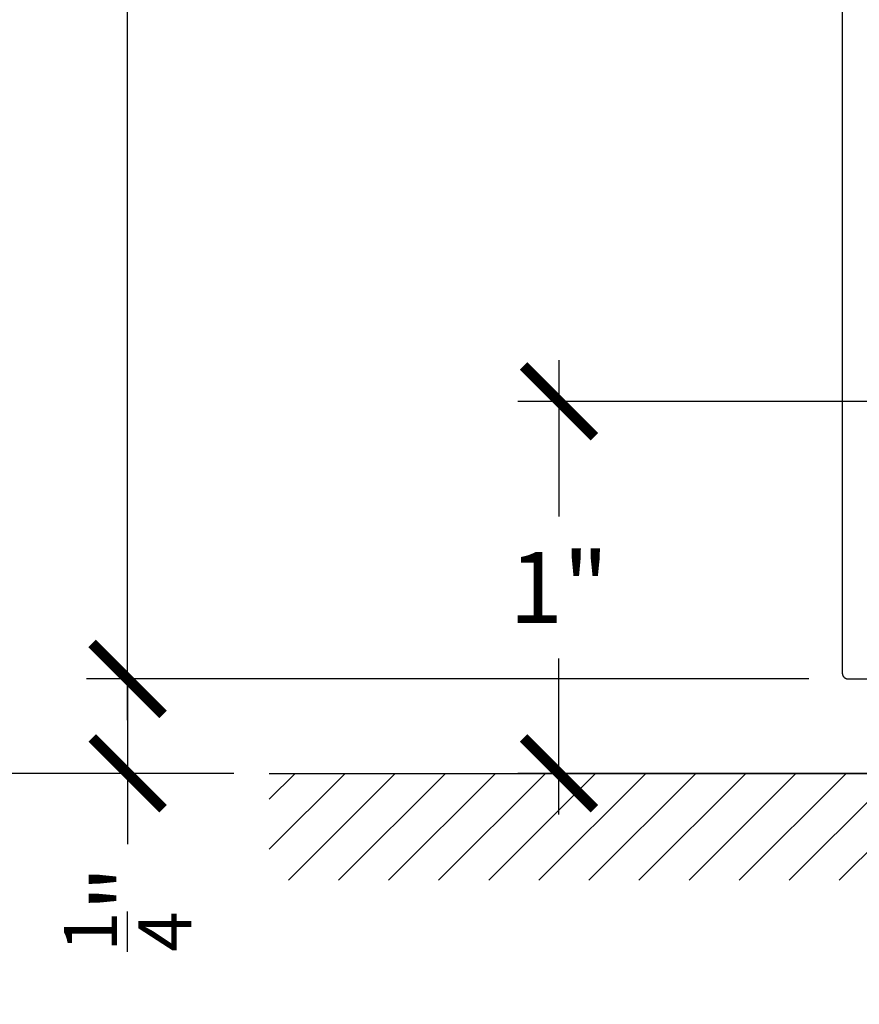
# Model space of a CAD drawing. Units: inches. Extents: x -1 to 226, y -26 to 83.
# Drawn here: x 4 to 6, y 24 to 27 of the extents above; entities that cross this region are included whole.
import ezdxf

# ---------------------------------------------------------------- set-up
doc = ezdxf.new("R2010")
doc.units = ezdxf.units.IN
doc.header["$LTSCALE"] = 0.5
doc.header["$MEASUREMENT"] = 0
for name, color, linetype in [('Arcadia-Dim', 4, 'Continuous'), ('Arcadia-Profile', 5, 'Continuous'), ('Arcadia-Shade', 8, 'Continuous')]:
    doc.layers.add(name, color=color, linetype=linetype)
doc.styles.get("Standard").update_dxf_attribs({"font": 'ARIALN.TTF'})
doc.dimstyles.new('Arcadia-2', dxfattribs={"dimscale": 2, "dimtxt": 0.0938, "dimasz": 0.0938, "dimexe": 0.0546, "dimexo": 0.0469, "dimgap": 0.0469, "dimtad": 0, "dimtih": 1, "dimdec": 4, "dimrnd": 0.0625, "dimzin": 3, "dimdsep": 46, "dimlunit": 4, "dimtxsty": 'Standard', "dimblk": 'ARCHTICK', "dimcen": 0.0469, "dimdle": 0.0546, "dimclrd": 256, "dimclre": 256, "dimclrt": 256, "dimadec": 0, "dimazin": 0, "dimtfac": 0.75, "dimtix": 1, "dimtmove": 2, "dimatfit": 3, "dimfxl": 1, "dimtolj": 1, "dimtzin": 3, "dimlwd": -3, "dimlwe": -3, "dimarcsym": 0})

# ---------------------------------------------------------------- blocks, each defined once
blk = doc.blocks.new('_ArchTick')
at = {"color": 0, "linetype": 'ByBlock', "const_width": 0.15}
blk.add_lwpolyline([(-0.5, -0.5), (0.5, 0.5)], dxfattribs=at)
blk = doc.blocks.new('*D211')
at = {"layer": 'Arcadia-Dim', "lineweight": -3, "transparency": 16777216}
for p, q in [((4.4269, 34.8256), (4.4269, 30.1911)), ((6.23, 34.7164), (4.3177, 34.7164)), ((4.4269, 25.1072), (4.4269, 29.7418)), ((6.23, 25.2164), (4.3177, 25.2164))]:
    blk.add_line(p, q, dxfattribs=at)
at = {"layer": 'Defpoints', "color": 0, "transparency": 16777216}
for p in [(4.4269, 34.7164), (6.3238, 34.7164), (6.3238, 25.2164)]:
    blk.add_point(p, dxfattribs=at)
at = {"layer": 'Arcadia-Dim', "lineweight": -3, "transparency": 16777216, "xscale": 0.1876, "yscale": 0.1876, "zscale": 0.1876}
for p, rotation in [((4.4269, 34.7164), 90), ((4.4269, 25.2164), 270)]:
    blk.add_blockref('_ArchTick', p, dxfattribs=dict(at, rotation=rotation))
at = {"layer": 'Arcadia-Dim', "lineweight": -3, "transparency": 16777216, "insert": (4.4269, 29.9664), "char_height": 0.1876, "attachment_point": 5, "rotation": 90}
blk.add_mtext('\\A1;9{\\H0.75x;\\S1/2;}"', dxfattribs=at)
blk = doc.blocks.new('*D213')
at = {"layer": 'Arcadia-Dim', "lineweight": -3, "transparency": 16777216}
for p, q in [((3.4269, 36.5756), (3.4269, 30.9949)), ((3.4269, 24.8572), (3.4269, 30.4379)), ((4.7081, 24.9664), (3.3177, 24.9664))]:
    blk.add_line(p, q, dxfattribs=at)
at = {"layer": 'Defpoints', "color": 0, "transparency": 16777216}
for p in [(3.4269, 36.4664), (6.3238, 36.4664), (4.8019, 24.9664)]:
    blk.add_point(p, dxfattribs=at)
at = {"layer": 'Arcadia-Dim', "lineweight": -3, "transparency": 16777216, "xscale": 0.1876, "yscale": 0.1876, "zscale": 0.1876}
for p, rotation in [((3.4269, 36.4664), 90), ((3.4269, 24.9664), 270)]:
    blk.add_blockref('_ArchTick', p, dxfattribs=dict(at, rotation=rotation))
at = {"layer": 'Arcadia-Dim', "lineweight": -3, "transparency": 16777216, "insert": (3.4269, 30.7164), "char_height": 0.1876, "attachment_point": 5, "rotation": 90}
blk.add_mtext('\\A1;F.H.', dxfattribs=at)
blk = doc.blocks.new('*D214')
at = {"layer": 'Arcadia-Dim', "lineweight": -3, "transparency": 16777216}
for p, q in [((2.9269, 36.5756), (2.9269, 31.0137)), ((2.9269, 24.8572), (2.9269, 30.4192)), ((4.7081, 24.9664), (2.8177, 24.9664))]:
    blk.add_line(p, q, dxfattribs=at)
at = {"layer": 'Defpoints', "color": 0, "transparency": 16777216}
for p in [(2.9269, 36.4664), (6.3238, 36.4664), (4.8019, 24.9664)]:
    blk.add_point(p, dxfattribs=at)
at = {"layer": 'Arcadia-Dim', "lineweight": -3, "transparency": 16777216, "xscale": 0.1876, "yscale": 0.1876, "zscale": 0.1876}
for p, rotation in [((2.9269, 36.4664), 90), ((2.9269, 24.9664), 270)]:
    blk.add_blockref('_ArchTick', p, dxfattribs=dict(at, rotation=rotation))
at = {"layer": 'Arcadia-Dim', "lineweight": -3, "transparency": 16777216, "insert": (2.9269, 30.7164), "char_height": 0.1876, "attachment_point": 5, "rotation": 90}
blk.add_mtext('\\A1;R.O.', dxfattribs=at)
blk = doc.blocks.new('*D215')
at = {"layer": 'Arcadia-Dim', "lineweight": -3, "transparency": 16777216}
for p, q in [((3.9269, 36.5756), (3.9269, 31.0139)), ((3.9269, 24.8572), (3.9269, 30.419)), ((4.7081, 24.9664), (3.8177, 24.9664))]:
    blk.add_line(p, q, dxfattribs=at)
at = {"layer": 'Defpoints', "color": 0, "transparency": 16777216}
for p in [(3.9269, 36.4664), (6.3238, 36.4664), (4.8019, 24.9664)]:
    blk.add_point(p, dxfattribs=at)
at = {"layer": 'Arcadia-Dim', "lineweight": -3, "transparency": 16777216, "xscale": 0.1876, "yscale": 0.1876, "zscale": 0.1876}
for p, rotation in [((3.9269, 36.4664), 90), ((3.9269, 24.9664), 270)]:
    blk.add_blockref('_ArchTick', p, dxfattribs=dict(at, rotation=rotation))
at = {"layer": 'Arcadia-Dim', "lineweight": -3, "transparency": 16777216, "insert": (3.9269, 30.7164), "char_height": 0.1876, "attachment_point": 5, "rotation": 90}
blk.add_mtext('\\A1;D.O.', dxfattribs=at)
blk = doc.blocks.new('*D217')
at = {"layer": 'Arcadia-Dim', "lineweight": -3, "transparency": 16777216}
for p, q in [((6.23, 25.2164), (4.3177, 25.2164)), ((4.4269, 25.2164), (4.4269, 24.8572)), ((4.7081, 24.9664), (4.3177, 24.9664)), ((4.4269, 24.9664), (4.4269, 24.7788))]:
    blk.add_line(p, q, dxfattribs=at)
at = {"layer": 'Defpoints', "color": 0, "transparency": 16777216}
for p in [(4.4269, 25.2164), (6.3238, 25.2164), (4.8019, 24.9664)]:
    blk.add_point(p, dxfattribs=at)
at = {"layer": 'Arcadia-Dim', "lineweight": -3, "transparency": 16777216, "xscale": 0.1876, "yscale": 0.1876, "zscale": 0.1876}
for p, rotation in [((4.4269, 25.2164), 90), ((4.4269, 24.9664), 270)]:
    blk.add_blockref('_ArchTick', p, dxfattribs=dict(at, rotation=rotation))
at = {"layer": 'Arcadia-Dim', "transparency": 16777216, "insert": (4.4269, 24.608), "char_height": 0.1876, "attachment_point": 5, "rotation": 90}
blk.add_mtext('\\A1;{\\H0.75x;\\S1/4;}"', dxfattribs=at)
blk = doc.blocks.new('*D218')
at = {"layer": 'Arcadia-Dim', "lineweight": -3, "transparency": 16777216}
for p, q in [((5.5687, 26.0599), (5.5687, 25.6465)), ((6.785, 25.9507), (5.4595, 25.9507)), ((5.5687, 24.8572), (5.5687, 25.2706)), ((6.7856, 24.9664), (5.4595, 24.9664))]:
    blk.add_line(p, q, dxfattribs=at)
at = {"layer": 'Defpoints', "color": 0, "transparency": 16777216}
for p in [(5.5687, 25.9507), (6.8788, 25.9507), (6.8794, 24.9664)]:
    blk.add_point(p, dxfattribs=at)
at = {"layer": 'Arcadia-Dim', "lineweight": -3, "transparency": 16777216, "xscale": 0.1876, "yscale": 0.1876, "zscale": 0.1876}
for p, rotation in [((5.5687, 25.9507), 90), ((5.5687, 24.9664), 270)]:
    blk.add_blockref('_ArchTick', p, dxfattribs=dict(at, rotation=rotation))
at = {"layer": 'Arcadia-Dim', "transparency": 16777216, "insert": (5.5687, 25.4585), "char_height": 0.1876, "attachment_point": 5}
blk.add_mtext('\\A1;1"', dxfattribs=at)

msp = doc.modelspace()

# ---------------------------------------------------------------- hatches: boundary and pattern name
at = {"layer": 'Arcadia-Shade'}
h = msp.add_hatch(dxfattribs=at)
h.set_pattern_fill('ANSI31', color=256, scale=0.75, style=0)
h.set_pattern_definition([(45, (-135.00256, -89.052775), (-0.06629126, 0.06629126), [])])
h.paths.add_polyline_path([(4.80185, 24.68337), (4.80185, 24.96642), (9.58575, 24.96642), (9.58575, 24.68337)])

# ---------------------------------------------------------------- linework, layer by layer
msp.add_line((4.80185, 24.96642), (9.58575, 24.96642))
at = {"layer": 'Arcadia-Profile'}
msp.add_lwpolyline([(6.3188, 34.70142), (6.3188, 25.23142), (6.31882, 25.23063), (6.31888, 25.22985), (6.31899, 25.22907), (6.31913, 25.2283), (6.31931, 25.22754), (6.31954, 25.22678), (6.3198, 25.22604), (6.3201, 25.22532), (6.32044, 25.22461), (6.32081, 25.22392), (6.32122, 25.22325), (6.32167, 25.2226), (6.32215, 25.22198), (6.32266, 25.22138), (6.3232, 25.22081), (6.32377, 25.22027), (6.32436, 25.21976), (6.32499, 25.21928), (6.32563, 25.21884), (6.3263, 25.21843), (6.32699, 25.21805), (6.3277, 25.21772), (6.32843, 25.21742), (6.32917, 25.21715), (6.32992, 25.21693), (6.33068, 25.21675), (6.33146, 25.2166), (6.33223, 25.2165), (6.33302, 25.21644), (6.3338, 25.21642), (6.4288, 25.21642)], dxfattribs=at)

# ---------------------------------------------------------------- dimensions: what is measured, and where the dimension line sits
at = {"layer": 'Arcadia-Dim', "lineweight": -3}
for base, text, picture, middle in [((2.92685, 36.46642), 'R.O.', '*D214', (2.92685, 30.71642)), ((3.42685, 36.46642), 'F.H.', '*D213', (3.42685, 30.71642)), ((3.92685, 36.46642), 'D.O.', '*D215', (3.92685, 30.71642))]:
    dim = msp.add_linear_dim(base=base, p1=(4.80185, 24.96642), p2=(6.3238, 36.46642), angle=270, text=text, dimstyle='Arcadia-2', override={"dimse2": 1}, dxfattribs=at)
    dim.commit()
    dim.dimension.update_dxf_attribs({"geometry": picture, "text_midpoint": middle, "text_rotation": 90})
dim = msp.add_linear_dim(base=(4.42685, 34.71642), p1=(6.3238, 25.21642), p2=(6.3238, 34.71642), angle=270, dimstyle='Arcadia-2', dxfattribs=at)
dim.commit()
dim.dimension.update_dxf_attribs({"geometry": '*D211', "text_midpoint": (4.42685, 29.96642), "text_rotation": 90})
at = {"layer": 'Arcadia-Dim'}
dim = msp.add_linear_dim(base=(5.568705, 25.950672), p1=(6.879385, 24.96642), p2=(6.878842, 25.950672), angle=90, dimstyle='Arcadia-2', override={"dimtix": 0, "dimtmove": 0}, dxfattribs=at)
dim.commit()
dim.dimension.update_dxf_attribs({"geometry": '*D218', "text_midpoint": (5.568705, 25.458546)})
dim = msp.add_linear_dim(base=(4.42685, 25.21642), p1=(4.80185, 24.96642), p2=(6.3238, 25.21642), angle=90, dimstyle='Arcadia-2', override={"dimtix": 0, "dimtmove": 0}, dxfattribs=at)
dim.commit()
dim.dimension.update_dxf_attribs({"geometry": '*D217', "text_midpoint": (4.42685, 24.60803), "dimtype": 160})

doc.saveas('drawing.dxf')
